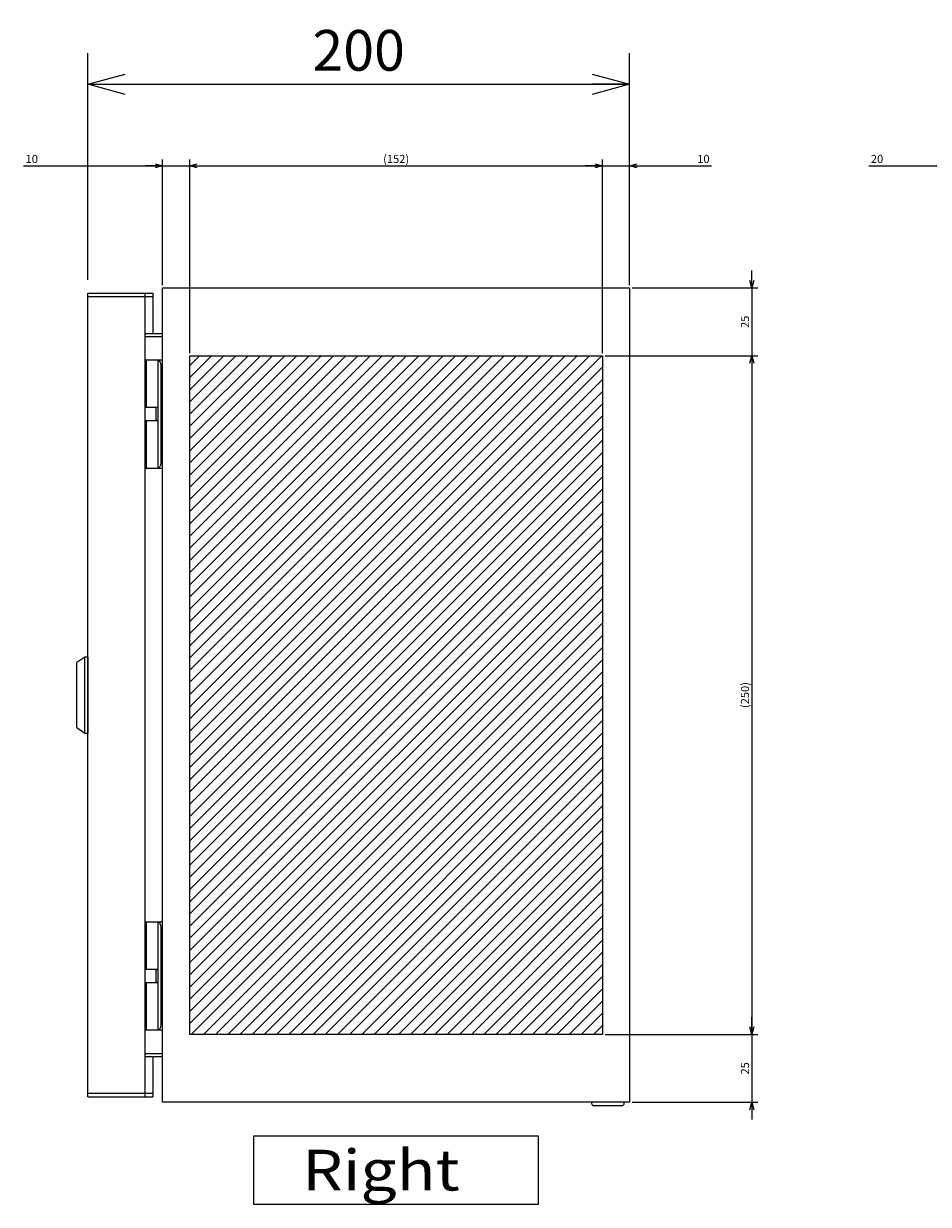
# Model space of a CAD drawing. Extents: x -344 to 202, y -446 to 148.
# Drawn here: x 14 to 81, y -336 to -249 of the extents above; entities that cross this region are included whole.
import ezdxf

# ---------------------------------------------------------------- set-up
doc = ezdxf.new("R2010")
doc.units = 0
doc.layers.get('0').update_dxf_attribs({"linetype": 'CONTINUOUS'})
doc.layers.get('DEFPOINTS').update_dxf_attribs({"linetype": 'CONTINUOUS'})
doc.layers.add('CLASS1', color=7, linetype='CONTINUOUS')
doc.styles.add('MX_DIMTXSTY_2', font='txt.shx', dxfattribs={"width": 1.35, "bigfont": 'extfont.shx'})
doc.styles.add('MX_DIMTXSTY_3', font='txt.shx', dxfattribs={"width": 1.25, "bigfont": 'extfont.shx'})
doc.styles.add('MX_DIMTXSTY_4', font='txt.shx', dxfattribs={"width": 1.2, "bigfont": 'extfont.shx'})
doc.styles.add('MX_DIMTXSTY_5', font='txt.shx', dxfattribs={"width": 0.6, "bigfont": 'extfont.shx'})
doc.styles.add('MX_DIMTXSTY_6', font='txt.shx', dxfattribs={"width": 1.1, "bigfont": 'extfont.shx'})
doc.styles.add('MX_NOTE_STANDARD', font='txt.shx', dxfattribs={"bigfont": 'extfont.shx'})
doc.dimstyles.new('MXDIMSTYLE', dxfattribs={"dimtxt": 3, "dimasz": 2.5, "dimexe": 2.28, "dimexo": 1, "dimgap": 1, "dimtad": 1, "dimdsep": 46, "dimtxsty": 'MX_NOTE_STANDARD', "dimblk1": 'OPEN30', "dimblk2": 'OPEN30', "dimsah": 1, "dimcen": 2.5, "dimadec": 0, "dimazin": 0, "dimtfac": 1, "dimtmove": 0, "dimatfit": 3, "dimldrblk": 'OPEN30', "dimfxl": 1, "dimtzin": 0, "dimarcsym": 0})

# ---------------------------------------------------------------- blocks, each defined once
blk = doc.blocks.new('_OPEN30')
at = {"color": 0, "linetype": 'ByBlock', "lineweight": -2}
for p, q in [((-1, 0.267949), (0, 0)), ((0, 0), (-1, -0.267949)), ((0, 0), (-1, 0))]:
    blk.add_line(p, q, dxfattribs=at)
blk = doc.blocks.new('*D172')
at = {"color": 7, "linetype": 'CONTINUOUS'}
for p, q in [((19.063646, -267.944641), (19.063646, -251.26464)), ((58.983646, -267.54464), (58.983646, -251.26464)), ((19.063646, -253.54464), (58.983646, -253.54464))]:
    blk.add_line(p, q, dxfattribs=at)
at = {"layer": 'DEFPOINTS', "color": 0, "linetype": 'CONTINUOUS'}
for p in [(58.983646, -253.54464), (58.983646, -268.54464), (19.063646, -268.944641)]:
    blk.add_point(p, dxfattribs=at)
at = {"color": 7, "linetype": 'CONTINUOUS', "xscale": 2.77, "yscale": 2.77, "zscale": 2.77, "rotation": 180}
blk.add_blockref('_OPEN30', (19.063646, -253.54464), dxfattribs=at)
at = {"color": 7, "linetype": 'CONTINUOUS', "xscale": 2.77, "yscale": 2.77, "zscale": 2.77}
blk.add_blockref('_OPEN30', (58.983646, -253.54464), dxfattribs=at)
at = {"color": 255, "linetype": 'CONTINUOUS', "insert": (39.023646, -251.04464), "char_height": 3, "attachment_point": 5, "line_spacing_factor": 0.9, "style": 'MX_DIMTXSTY_6'}
blk.add_mtext('\\A1;200', dxfattribs=at)
blk = doc.blocks.new('*D136')
at = {"color": 7, "linetype": 'CONTINUOUS'}
for p, q in [((1948.998858, 42.259206), (1948.998858, 88.539206)), ((1968.998858, -12.740794), (1968.998858, 88.539206)), ((1917.709046, 86.259206), (1948.998858, 86.259206)), ((1948.998858, 86.259206), (1942.648858, 86.259206)), ((1948.998858, 86.259206), (1968.998858, 86.259206)), ((1968.998858, 86.259206), (1975.348858, 86.259206))]:
    blk.add_line(p, q, dxfattribs=at)
at = {"layer": 'DEFPOINTS', "color": 0, "linetype": 'CONTINUOUS'}
for p in [(1968.998858, 86.259206), (1948.998858, 41.259206), (1968.998858, -13.740794)]:
    blk.add_point(p, dxfattribs=at)
at = {"color": 7, "linetype": 'CONTINUOUS', "xscale": 2.77, "yscale": 2.77, "zscale": 2.77}
blk.add_blockref('_OPEN30', (1948.998858, 86.259206), dxfattribs=at)
at = {"color": 7, "linetype": 'CONTINUOUS', "xscale": 2.77, "yscale": 2.77, "zscale": 2.77, "rotation": 180}
blk.add_blockref('_OPEN30', (1968.998858, 86.259206), dxfattribs=at)
at = {"color": 255, "linetype": 'CONTINUOUS', "insert": (1920.709046, 88.759206), "char_height": 3, "attachment_point": 5, "line_spacing_factor": 0.9, "style": 'MX_DIMTXSTY_6'}
blk.add_mtext('\\A1;20', dxfattribs=at)
blk = doc.blocks.new('*D137')
at = {"color": 7, "linetype": 'CONTINUOUS'}
for p, q in [((1657.567942, 42.259206), (1657.567942, 88.539206)), ((1606.365614, 86.259206), (1657.567942, 86.259206)), ((1657.567942, 86.259206), (1651.217942, 86.259206)), ((1657.567942, 86.259206), (1667.567942, 86.259206)), ((1667.567942, 86.259206), (1673.917942, 86.259206))]:
    blk.add_line(p, q, dxfattribs=at)
at = {"layer": 'DEFPOINTS', "color": 0, "linetype": 'CONTINUOUS'}
for p in [(1667.567942, 86.259206), (1667.567942, 69.487109), (1657.567942, 41.259206)]:
    blk.add_point(p, dxfattribs=at)
at = {"color": 7, "linetype": 'CONTINUOUS', "xscale": 2.77, "yscale": 2.77, "zscale": 2.77}
blk.add_blockref('_OPEN30', (1657.567942, 86.259206), dxfattribs=at)
at = {"color": 7, "linetype": 'CONTINUOUS', "xscale": 2.77, "yscale": 2.77, "zscale": 2.77, "rotation": 180}
blk.add_blockref('_OPEN30', (1667.567942, 86.259206), dxfattribs=at)
at = {"color": 255, "linetype": 'CONTINUOUS', "insert": (1609.365614, 88.759206), "char_height": 3, "attachment_point": 5, "line_spacing_factor": 0.9, "style": 'MX_DIMTXSTY_2'}
blk.add_mtext('\\A1;10', dxfattribs=at)
blk = doc.blocks.new('*D138')
at = {"color": 7, "linetype": 'CONTINUOUS'}
for p, q in [((1829.567942, 42.259206), (1829.567942, 88.539206)), ((1819.567942, 86.259206), (1813.217942, 86.259206)), ((1819.567942, 86.259206), (1829.567942, 86.259206)), ((1829.567942, 86.259206), (1859.752794, 86.259206)), ((1829.567942, 86.259206), (1835.917942, 86.259206))]:
    blk.add_line(p, q, dxfattribs=at)
at = {"layer": 'DEFPOINTS', "color": 0, "linetype": 'CONTINUOUS'}
for p in [(1829.567942, 86.259206), (1819.567942, 69.487109), (1829.567942, 41.259206)]:
    blk.add_point(p, dxfattribs=at)
at = {"color": 7, "linetype": 'CONTINUOUS', "xscale": 2.77, "yscale": 2.77, "zscale": 2.77}
blk.add_blockref('_OPEN30', (1819.567942, 86.259206), dxfattribs=at)
at = {"color": 7, "linetype": 'CONTINUOUS', "xscale": 2.77, "yscale": 2.77, "zscale": 2.77, "rotation": 180}
blk.add_blockref('_OPEN30', (1829.567942, 86.259206), dxfattribs=at)
at = {"color": 255, "linetype": 'CONTINUOUS', "insert": (1856.752794, 88.759206), "char_height": 3, "attachment_point": 5, "line_spacing_factor": 0.9, "style": 'MX_DIMTXSTY_2'}
blk.add_mtext('\\A1;10', dxfattribs=at)
blk = doc.blocks.new('*D141')
at = {"color": 7, "linetype": 'CONTINUOUS'}
for p, q in [((1667.567942, 17.259206), (1667.567942, 88.539206)), ((1819.567942, 17.259206), (1819.567942, 88.539206)), ((1667.567942, 86.259206), (1819.567942, 86.259206))]:
    blk.add_line(p, q, dxfattribs=at)
at = {"layer": 'DEFPOINTS', "color": 0, "linetype": 'CONTINUOUS'}
for p in [(1819.567942, 86.259206), (1667.567942, 16.259206), (1819.567942, 16.259206)]:
    blk.add_point(p, dxfattribs=at)
at = {"color": 7, "linetype": 'CONTINUOUS', "xscale": 2.77, "yscale": 2.77, "zscale": 2.77, "rotation": 180}
blk.add_blockref('_OPEN30', (1667.567942, 86.259206), dxfattribs=at)
at = {"color": 7, "linetype": 'CONTINUOUS', "xscale": 2.77, "yscale": 2.77, "zscale": 2.77}
blk.add_blockref('_OPEN30', (1819.567942, 86.259206), dxfattribs=at)
at = {"color": 255, "linetype": 'CONTINUOUS', "insert": (1743.567942, 88.759206), "char_height": 3, "attachment_point": 5, "line_spacing_factor": 0.9, "style": 'MX_DIMTXSTY_3'}
blk.add_mtext('\\A1;(152)', dxfattribs=at)
blk = doc.blocks.new('*D158')
at = {"color": 7, "linetype": 'CONTINUOUS'}
for p, q in [((1820.567942, 16.259206), (1876.847942, 16.259206)), ((1874.567942, 16.259206), (1874.567942, -233.740794)), ((1820.567942, -233.740794), (1876.847942, -233.740794))]:
    blk.add_line(p, q, dxfattribs=at)
at = {"layer": 'DEFPOINTS', "color": 0, "linetype": 'CONTINUOUS'}
for p in [(1819.567942, 16.259206), (1819.567942, -233.740794), (1874.567942, -233.740794)]:
    blk.add_point(p, dxfattribs=at)
at = {"color": 7, "linetype": 'CONTINUOUS', "xscale": 2.77, "yscale": 2.77, "zscale": 2.77}
for p, rotation in [((1874.567942, 16.259206), 90), ((1874.567942, -233.740794), 270)]:
    blk.add_blockref('_OPEN30', p, dxfattribs=dict(at, rotation=rotation))
at = {"color": 255, "linetype": 'CONTINUOUS', "insert": (1872.067942, -108.740794), "char_height": 3, "attachment_point": 5, "rotation": 90, "line_spacing_factor": 0.9, "style": 'MX_DIMTXSTY_4'}
blk.add_mtext('\\A1;(250)', dxfattribs=at)
blk = doc.blocks.new('*D159')
at = {"color": 7, "linetype": 'CONTINUOUS'}
for p, q in [((1874.567942, 41.259206), (1874.567942, 47.609206)), ((1830.567942, 41.259206), (1876.847942, 41.259206)), ((1874.567942, 41.259206), (1874.567942, 16.259206)), ((1820.567942, 16.259206), (1876.847942, 16.259206)), ((1874.567942, 16.259206), (1874.567942, 9.909206))]:
    blk.add_line(p, q, dxfattribs=at)
at = {"layer": 'DEFPOINTS', "color": 0, "linetype": 'CONTINUOUS'}
for p in [(1829.567942, 41.259206), (1819.567942, 16.259206), (1874.567942, 16.259206)]:
    blk.add_point(p, dxfattribs=at)
at = {"color": 7, "linetype": 'CONTINUOUS', "xscale": 2.77, "yscale": 2.77, "zscale": 2.77}
for p, rotation in [((1874.567942, 41.259206), 270), ((1874.567942, 16.259206), 90)]:
    blk.add_blockref('_OPEN30', p, dxfattribs=dict(at, rotation=rotation))
at = {"color": 255, "linetype": 'CONTINUOUS', "insert": (1872.067942, 28.759206), "char_height": 3, "attachment_point": 5, "rotation": 90, "line_spacing_factor": 0.9, "style": 'MX_DIMTXSTY_5'}
blk.add_mtext('\\A1;25', dxfattribs=at)
blk = doc.blocks.new('*D160')
at = {"color": 7, "linetype": 'CONTINUOUS'}
for p, q in [((1874.567942, -233.740794), (1874.567942, -227.390794)), ((1820.567942, -233.740794), (1876.847942, -233.740794)), ((1874.567942, -233.740794), (1874.567942, -258.740794)), ((1830.567942, -258.740794), (1876.847942, -258.740794)), ((1874.567942, -258.740794), (1874.567942, -265.090794))]:
    blk.add_line(p, q, dxfattribs=at)
at = {"layer": 'DEFPOINTS', "color": 0, "linetype": 'CONTINUOUS'}
for p in [(1819.567942, -233.740794), (1829.567942, -258.740794), (1874.567942, -258.740794)]:
    blk.add_point(p, dxfattribs=at)
at = {"color": 7, "linetype": 'CONTINUOUS', "xscale": 2.77, "yscale": 2.77, "zscale": 2.77}
for p, rotation in [((1874.567942, -233.740794), 270), ((1874.567942, -258.740794), 90)]:
    blk.add_blockref('_OPEN30', p, dxfattribs=dict(at, rotation=rotation))
at = {"color": 255, "linetype": 'CONTINUOUS', "insert": (1872.067942, -246.240794), "char_height": 3, "attachment_point": 5, "rotation": 90, "line_spacing_factor": 0.9, "style": 'MX_DIMTXSTY_5'}
blk.add_mtext('\\A1;25', dxfattribs=at)
blk = doc.blocks.new('MS_32')
at = {"linetype": 'CONTINUOUS'}
h = blk.add_hatch(dxfattribs=at)
h.set_pattern_fill('ANSI31', color=25, style=0)
h.paths.add_polyline_path([(1667.57, 116.26), (1819.57, 116.26), (1819.57, -133.74), (1667.57, -133.74)])
at = {"color": 25, "linetype": 'CONTINUOUS'}
for p, q in [((1667.57, -133.74), (1667.57, 116.26)), ((1667.57, 116.26), (1819.57, 116.26)), ((1819.57, 116.26), (1819.57, -133.74)), ((1819.57, -133.74), (1667.57, -133.74))]:
    blk.add_line(p, q, dxfattribs=at)
blk = doc.blocks.new('MS_30')
at = {"color": 50, "linetype": 'CONTINUOUS'}
for p, q in [((-14, 0), (14, 0)), ((-14, 0), (-14, -1)), ((14, -1), (14, 0)), ((14, -1), (-14, -1)), ((-14, -1), (-12, -4)), ((12, -4), (-12, -4)), ((12, -4), (14, -1))]:
    blk.add_line(p, q, dxfattribs=at)
blk.add_point((0, 0), dxfattribs=at)
blk = doc.blocks.new('MS_27')
at = {"color": 2, "linetype": 'CONTINUOUS'}
for p, q in [((1629.967942, -56.740794), (1629.967942, 239.259206)), ((1629.967942, 239.259206), (1653.967942, 239.259206)), ((1650.967942, 239.259206), (1650.967942, -56.740794)), ((1653.967942, 239.259206), (1653.967942, 224.459206)), ((1657.567942, -58.740794), (1657.567942, 241.259206)), ((1657.567942, 241.259206), (1829.567942, 241.259206)), ((1829.567942, 241.259206), (1829.567942, -58.740794)), ((1629.967942, 238.057206), (1653.967942, 238.057206)), ((1636.167942, 238.057206), (1636.167942, 238.059206)), ((1650.967942, 224.459206), (1657.567942, 224.459206)), ((1657.567942, 223.259206), (1650.967942, 223.259206)), ((1650.967942, 214.759206), (1657.567942, 214.759206)), ((1651.684231, 214.759206), (1651.6797, 214.759206)), ((1651.684231, 197.259206), (1651.684231, 214.759206)), ((1655.967942, 214.695697), (1655.967942, 214.759206)), ((1655.967942, 174.822714), (1655.967942, 214.695697)), ((1656.967942, 176.759206), (1656.967942, 212.759206)), ((1650.967942, 197.259206), (1655.967942, 197.259206)), ((1655.167942, 192.749206), (1655.167942, 196.769206)), ((1655.967942, 192.259206), (1650.967942, 192.259206)), ((1651.684231, 174.759206), (1651.684231, 192.259206)), ((1657.567942, 174.759206), (1650.967942, 174.759206)), ((1651.6797, 174.759206), (1651.684231, 174.759206)), ((1655.967942, 174.759206), (1655.967942, 174.822714)), ((1650.967942, 7.759206), (1657.567942, 7.759206)), ((1651.684231, 7.759206), (1651.6797, 7.759206)), ((1651.684231, -9.740794), (1651.684231, 7.759206)), ((1655.967942, 7.695697), (1655.967942, 7.759206)), ((1655.967942, -32.177286), (1655.967942, 7.695697)), ((1656.967942, -30.240794), (1656.967942, 5.759206)), ((1650.967942, -9.740794), (1655.967942, -9.740794)), ((1655.167942, -14.250794), (1655.167942, -10.230794)), ((1655.967942, -14.740794), (1650.967942, -14.740794)), ((1651.684231, -32.240794), (1651.684231, -14.740794)), ((1657.567942, -32.240794), (1650.967942, -32.240794)), ((1651.6797, -32.240794), (1651.684231, -32.240794)), ((1655.967942, -32.240794), (1655.967942, -32.177286)), ((1650.967942, -40.740794), (1657.567942, -40.740794)), ((1650.967942, -41.940794), (1657.567942, -41.940794)), ((1653.967942, -41.940794), (1653.967942, -56.740794)), ((1653.967942, -55.538794), (1629.967942, -55.538794)), ((1636.167942, -55.540794), (1636.167942, -55.538794)), ((1658.769942, -55.542794), (1658.767942, -55.540794)), ((1629.967942, -56.740794), (1653.967942, -56.740794)), ((1829.567942, -58.740794), (1657.567942, -58.740794)), ((1815.567942, -58.740794), (1815.567942, -59.140794)), ((1816.367942, -59.940794), (1826.767942, -59.940794)), ((1827.567942, -59.140794), (1827.567942, -58.740794))]:
    blk.add_line(p, q, dxfattribs=at)
at = {"color": 7, "linetype": 'CONTINUOUS'}
for p, q in [((1796.067942, -71.240794), (1691.067942, -71.240794)), ((1691.067942, -71.240794), (1691.067942, -96.240794)), ((1796.067942, -96.240794), (1796.067942, -71.240794)), ((1691.067942, -96.240794), (1796.067942, -96.240794))]:
    blk.add_line(p, q, dxfattribs=at)
at = {"color": 2, "linetype": 'CONTINUOUS'}
for centre, radius, start, end in [((1655.657942, 196.769206), 0.49, 90, 180), ((1655.657942, 192.749206), 0.49, 180, 270), ((1655.657942, -10.230794), 0.49, 90, 180), ((1655.657942, -14.250794), 0.49, 180, 270), ((1816.367942, -59.140794), 0.8, 180, 270), ((1826.767942, -59.140794), 0.8, 270, 0)]:
    blk.add_arc(centre, radius, start, end, dxfattribs=at)
for centre, major_axis, ratio, start_param, end_param in [((1651.6797, 213.759206), (0, 1), 0.789382, 0, 1.1236056171), ((1655.634608, 212.759206), (0, 2), 0.666667, 4.7123889804, 6.030505052), ((1651.6797, 175.759206), (0, 1), 0.789382, 2.0142446632, 3.1415926536), ((1655.634608, 176.759206), (0, -2), 0.666667, 0.2526802551, 1.5707963268), ((1651.6797, 6.759206), (0, 1), 0.789382, 0, 1.1273479904), ((1655.634608, 5.759206), (0, 2), 0.666667, 4.7123889804, 6.030505052), ((1655.634608, -30.240794), (0, -2), 0.666667, 0.2526802551, 1.5707963268), ((1651.6797, -31.240794), (0, 1), 0.789382, 2.0179870365, 3.1415926536)]:
    blk.add_ellipse(centre, major_axis=major_axis, ratio=ratio, start_param=start_param, end_param=end_param, dxfattribs=at)
at = {"color": 50, "linetype": 'ByBlock', "rotation": 270}
blk.add_blockref('MS_30', (1629.967942, 91.259206), dxfattribs=at)
at = {"color": 255, "linetype": 'CONTINUOUS', "insert": (1708.952557, -83.740794), "char_height": 15, "attachment_point": 4, "line_spacing_factor": 0.9}
blk.add_mtext('\\W1.153846;\\A1;Right', dxfattribs=at)
blk = doc.blocks.new('MS_33')
at = {"color": 7, "linetype": 'CONTINUOUS'}
for base, p1, p2, text, override, picture, middle in [((1667.567942, 86.259206), (1657.567942, 41.259206), (1667.567942, 69.487109), '\\A1;<>', {"dimasz": 2.77, "dimtxsty": 'MX_DIMTXSTY_2', "dimse2": 1, "dimtzin": 8}, '*D137', (1609.365614, 86.259206)), ((1819.567942, 86.259206), (1667.567942, 16.259206), (1819.567942, 16.259206), '\\A1;(<>)', {"dimasz": 2.77, "dimtxsty": 'MX_DIMTXSTY_3', "dimtzin": 8}, '*D141', (1743.567942, 86.259206)), ((1829.567942, 86.259206), (1819.567942, 69.487109), (1829.567942, 41.259206), '\\A1;<>', {"dimasz": 2.77, "dimtxsty": 'MX_DIMTXSTY_2', "dimse1": 1, "dimtzin": 8}, '*D138', (1856.752794, 86.259206)), ((1968.998858, 86.259206), (1948.998858, 41.259206), (1968.998858, -13.740794), '\\A1;<>', {"dimasz": 2.77, "dimtxsty": 'MX_DIMTXSTY_6', "dimtzin": 8}, '*D136', (1920.709046, 86.259206))]:
    dim = blk.add_linear_dim(base=base, p1=p1, p2=p2, text=text, dimstyle='MXDIMSTYLE', override=override, dxfattribs=at)
    dim.commit()
    dim.dimension.update_dxf_attribs({"geometry": picture, "text_midpoint": middle, "dimtype": 128})
for base, p1, p2, text, override, picture, middle in [((1874.567942, 16.259206), (1829.567942, 41.259206), (1819.567942, 16.259206), '\\A1;<>', {"dimasz": 2.77, "dimtxsty": 'MX_DIMTXSTY_5', "dimtzin": 8}, '*D159', (1874.567942, 28.759206)), ((1874.567942, -233.740794), (1819.567942, 16.259206), (1819.567942, -233.740794), '\\A1;(<>)', {"dimasz": 2.77, "dimtxsty": 'MX_DIMTXSTY_4', "dimtzin": 8}, '*D158', (1874.567942, -108.740794)), ((1874.567942, -258.740794), (1819.567942, -233.740794), (1829.567942, -258.740794), '\\A1;<>', {"dimasz": 2.77, "dimtxsty": 'MX_DIMTXSTY_5', "dimtzin": 8}, '*D160', (1874.567942, -246.240794))]:
    dim = blk.add_linear_dim(base=base, p1=p1, p2=p2, angle=90, text=text, dimstyle='MXDIMSTYLE', override=override, dxfattribs=at)
    dim.commit()
    dim.dimension.update_dxf_attribs({"geometry": picture, "text_midpoint": middle, "dimtype": 128})

msp = doc.modelspace()

# ---------------------------------------------------------------- block references
at = {"layer": 'CLASS1', "color": 130, "linetype": 'ByBlock', "xscale": 0.2, "yscale": 0.2, "zscale": 0.2}
msp.add_blockref('MS_27', (-306.9299, -316.7965), dxfattribs=at)
at = {"layer": 'CLASS1', "color": 191, "linetype": 'ByBlock', "xscale": 0.2, "yscale": 0.2, "zscale": 0.2}
msp.add_blockref('MS_33', (-306.9299, -276.7965), dxfattribs=at)
at = {"layer": 'CLASS1', "color": 25, "linetype": 'ByBlock', "xscale": 0.2, "yscale": 0.2, "zscale": 0.2}
msp.add_blockref('MS_32', (-306.9299, -296.7965), dxfattribs=at)

# ---------------------------------------------------------------- dimensions: what is measured, and where the dimension line sits
at = {"layer": 'CLASS1', "color": 7, "linetype": 'CONTINUOUS'}
dim = msp.add_linear_dim(base=(58.9836, -253.5446), p1=(19.0636, -268.9446), p2=(58.9836, -268.5446), text='\\A1;<>', dimstyle='MXDIMSTYLE', override={"dimasz": 2.77, "dimdec": 0, "dimlfac": 5, "dimtxsty": 'MX_DIMTXSTY_6', "dimtzin": 8}, dxfattribs=at)
dim.commit()
dim.dimension.update_dxf_attribs({"geometry": '*D172', "text_midpoint": (39.0236, -253.5446), "dimtype": 128})

doc.saveas('drawing.dxf')
